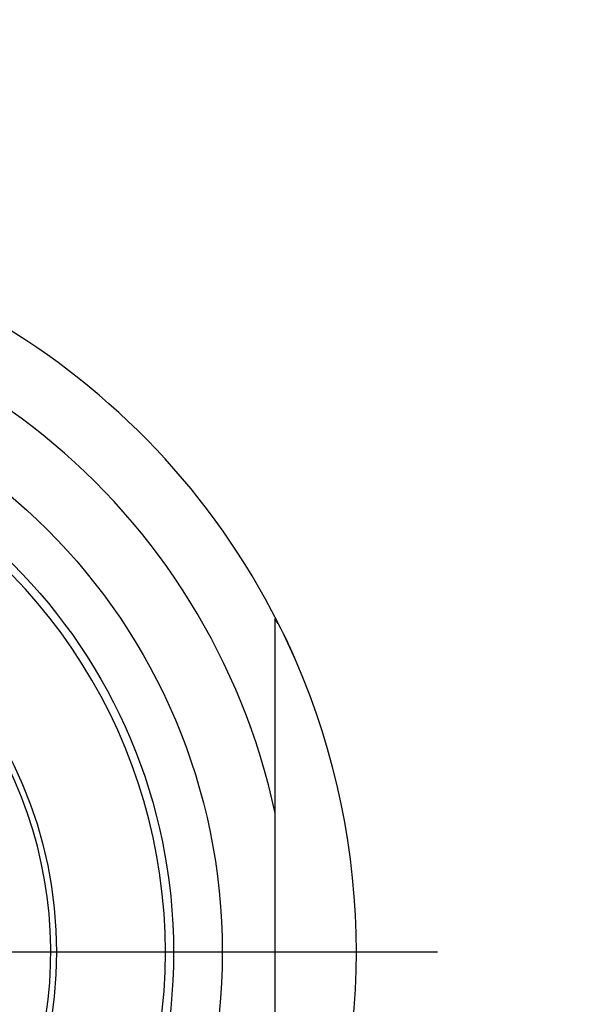
# Model space of a CAD drawing. Units: millimetres. Extents: x -18 to 552, y -18 to 476.
# Drawn here: x 174 to 188, y 207 to 231 of the extents above; entities that cross this region are included whole.
import ezdxf
from ezdxf.lldxf.tags import DXFTag

# ---------------------------------------------------------------- set-up
doc = ezdxf.new("R2010")
doc.units = ezdxf.units.MM
for name, color, linetype in [('$DDT_AUDIT_GENERATED_(16B)', 7, 'Continuous'), ('$DDT_AUDIT_GENERATED_(1A3)', 7, 'Continuous'), ('$DDT_AUDIT_GENERATED_(1BC)', 7, 'Continuous'), ('Default', 7, 'Continuous')]:
    doc.layers.add(name, color=color, linetype=linetype)
tags = doc.linetypes.add('CENTER2', pattern=[28.575, 19.05, -3.175, 3.175, -3.175]).pattern_tags.tags
tags[10:11] = [DXFTag(74, 4), DXFTag(75, 0), DXFTag(340, '0'), DXFTag(46, 0.0), DXFTag(50, 0.0), DXFTag(44, 0.0), DXFTag(45, 0.0)]
tags[8:9] = [DXFTag(74, 4), DXFTag(75, 0), DXFTag(340, '0'), DXFTag(46, 0.0), DXFTag(50, 0.0), DXFTag(44, 0.0), DXFTag(45, 0.0)]
tags[6:7] = [DXFTag(74, 4), DXFTag(75, 0), DXFTag(340, '0'), DXFTag(46, 0.0), DXFTag(50, 0.0), DXFTag(44, 0.0), DXFTag(45, 0.0)]
tags[4:5] = [DXFTag(74, 4), DXFTag(75, 0), DXFTag(340, '0'), DXFTag(46, 0.0), DXFTag(50, 0.0), DXFTag(44, 0.0), DXFTag(45, 0.0)]

# ---------------------------------------------------------------- blocks, each defined once
blk = doc.blocks.new('SEANNOT_GROUP2')
at = {"layer": 'Default', "color": 7, "linetype": 'CENTER2'}
blk.add_line((184.662, 208.49), (144.662, 208.49), dxfattribs=at)
blk = doc.blocks.new('SE2')
at = {"layer": '$DDT_AUDIT_GENERATED_(16B)', "color": 7, "linetype": 'Continuous'}
for p, q in [((180.662, 211.912), (180.662, 216.697)), ((180.662, 205.068), (180.662, 211.912))]:
    blk.add_line(p, q, dxfattribs=at)
for radius in [14.7, 13.5]:
    blk.add_circle((164.662, 208.49), radius, dxfattribs=at)
for centre, radius, start, end in [((164.662, 208.49), 18, 23.5565, 156.4435), ((164.662, 208.49), 16.362, 12.0731, 167.9269), ((174.387, 212.985), 7.293, 21.7179, 30.6195), ((164.662, 208.49), 18, 336.4435, 23.5565)]:
    blk.add_arc(centre, radius, start, end, dxfattribs=at)
at = {"layer": '$DDT_AUDIT_GENERATED_(1A3)', "color": 7, "linetype": 'Continuous'}
blk.add_circle((164.662, 208.49), 10.616, dxfattribs=at)
for radius, start, end in [(13.3, 295.5438, 64.4562), (10.477, 255, 195)]:
    blk.add_arc((164.662, 208.49), radius, start, end, dxfattribs=at)
at = {"layer": '$DDT_AUDIT_GENERATED_(1BC)', "color": 7, "linetype": 'Continuous'}
blk.add_circle((164.662, 208.49), 106.25, dxfattribs=at)

msp = doc.modelspace()

# ---------------------------------------------------------------- block references
at = {"layer": 'Default'}
for name in ['SEANNOT_GROUP2', 'SE2']:
    msp.add_blockref(name, (0, 0), dxfattribs=at)

doc.saveas('drawing.dxf')
